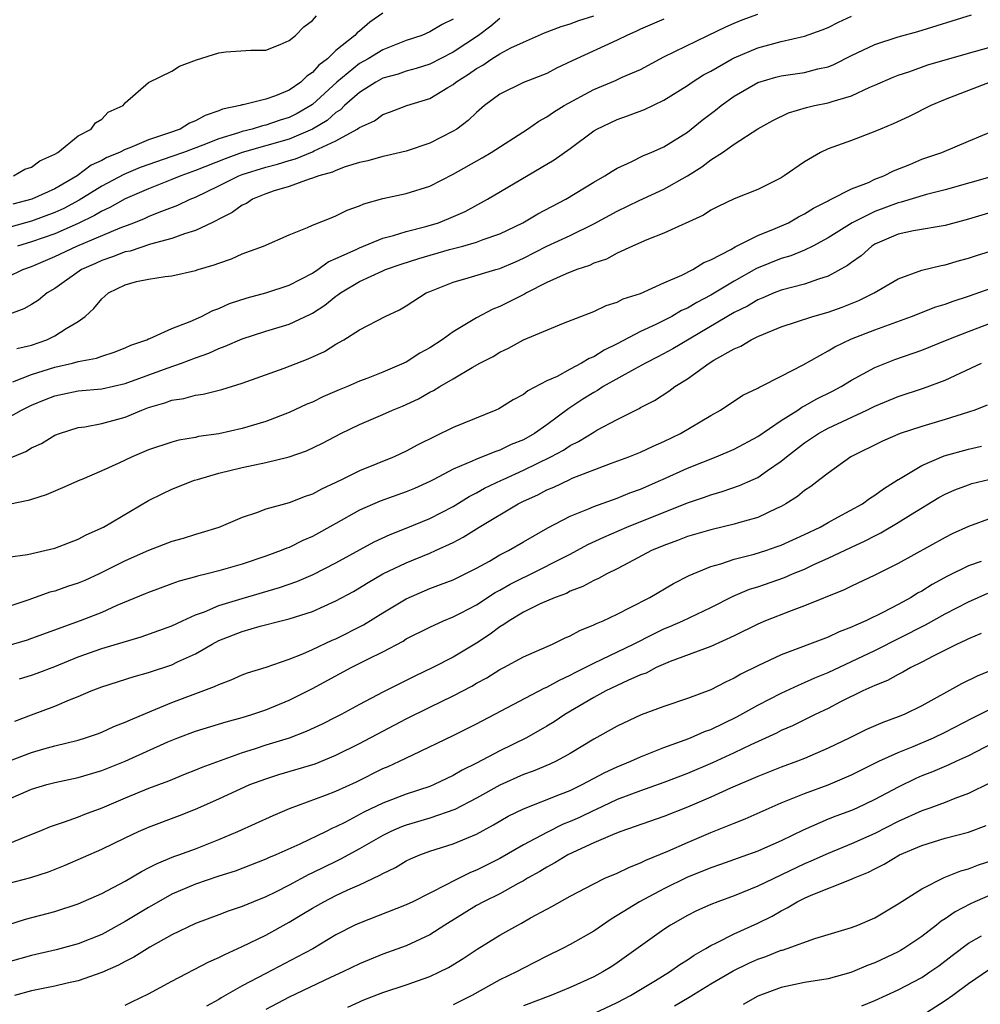
# Model space of a CAD drawing. Units: inches. Extents: x 2556000 to 2559000, y 1557000 to 1560000.
# Drawn here: x 2556618 to 2556700, y 1558142 to 1558226 of the extents above; entities that cross this region are included whole.
import ezdxf

# ---------------------------------------------------------------- set-up
doc = ezdxf.new("R2010")
doc.units = ezdxf.units.IN
doc.header["$MEASUREMENT"] = 0
doc.layers.add('LD25561557_2ft', color=9, linetype='Continuous')

msp = doc.modelspace()

# ---------------------------------------------------------------- linework, layer by layer
at = {"layer": 'LD25561557_2ft'}
for points, elevation in [([(2556649, 1558226.907), (2556647.886, 1558226.114), (2556647, 1558225.363), (2556646.794, 1558225.207), (2556646.614, 1558225), (2556645, 1558223.701), (2556644.264, 1558223), (2556643.543, 1558222.457), (2556643, 1558221.815), (2556642.497, 1558221.503), (2556642.011, 1558221), (2556641, 1558220.315), (2556639.836, 1558219.836), (2556639, 1558219.558), (2556637.07, 1558219.07), (2556637, 1558219.063), (2556636.812, 1558219), (2556635.313, 1558218.687), (2556635, 1558218.553), (2556633.833, 1558218.167), (2556633, 1558217.687), (2556632.502, 1558217.498), (2556631.696, 1558217), (2556630.605, 1558216.605), (2556629, 1558216.086), (2556627.393, 1558215.393), (2556627, 1558215.255), (2556626.53, 1558215), (2556625.444, 1558214.556), (2556625, 1558214.307), (2556624.096, 1558213.904), (2556622.903, 1558213), (2556621, 1558211.905), (2556619.022, 1558211), (2556617.407, 1558210.593)], 6684), ([(2556655, 1558226.37), (2556654.059, 1558225.941), (2556653, 1558225.292), (2556652.314, 1558225), (2556651, 1558224.56), (2556649, 1558223.777), (2556647.74, 1558223), (2556647, 1558222.587), (2556645.085, 1558221), (2556643, 1558219.099), (2556642.858, 1558219), (2556641.681, 1558218.319), (2556641, 1558217.989), (2556640.24, 1558217.76), (2556639, 1558217.325), (2556638.722, 1558217.278), (2556637.849, 1558217), (2556637, 1558216.789), (2556636.676, 1558216.676), (2556635, 1558216.168), (2556633.623, 1558215.623), (2556631.976, 1558215), (2556631, 1558214.644), (2556628.297, 1558213.704), (2556626.877, 1558213.123), (2556625, 1558212.118), (2556623.076, 1558210.924), (2556621.777, 1558210.223), (2556621, 1558209.864), (2556619, 1558209.143), (2556615, 1558208.01)], 6686), ([(2556673, 1558226.392), (2556671, 1558225.534), (2556670.64, 1558225.36), (2556669.821, 1558225), (2556669, 1558224.582), (2556665.163, 1558222.837), (2556663.812, 1558222.188), (2556663, 1558221.757), (2556661, 1558220.966), (2556659, 1558219.992), (2556657.675, 1558219), (2556657, 1558218.421), (2556656.28, 1558217.721), (2556655.303, 1558217), (2556655, 1558216.807), (2556653, 1558215.789), (2556651, 1558215.106), (2556649.295, 1558214.706), (2556649, 1558214.654), (2556647.725, 1558214.275), (2556647, 1558214.133), (2556645.772, 1558213.772), (2556645, 1558213.467), (2556644.692, 1558213.308), (2556643.529, 1558213), (2556643, 1558212.793), (2556642.722, 1558212.722), (2556641, 1558212.105), (2556639.724, 1558211.724), (2556639, 1558211.466), (2556637.87, 1558211), (2556637.349, 1558210.651), (2556637, 1558210.497), (2556636.13, 1558209.87), (2556635, 1558209.301), (2556634.813, 1558209.187), (2556634.394, 1558209), (2556633, 1558208.329), (2556632.058, 1558208.058), (2556631, 1558207.663), (2556629.173, 1558207.173), (2556627.418, 1558206.582), (2556627, 1558206.506), (2556625.929, 1558206.071), (2556625, 1558205.768), (2556624.478, 1558205.522), (2556623.279, 1558205), (2556621, 1558203.391), (2556620.351, 1558203), (2556619.618, 1558202.382), (2556619, 1558202.001), (2556618.365, 1558201.635), (2556616.891, 1558201.109)], 6692), ([(2556617, 1558192.326), (2556618.163, 1558193), (2556618.718, 1558193.282), (2556619, 1558193.412), (2556620.128, 1558193.872), (2556621, 1558194.218), (2556621.645, 1558194.355), (2556623, 1558194.629), (2556625, 1558194.807), (2556627, 1558195.263), (2556630.577, 1558196.577), (2556631.816, 1558197), (2556633, 1558197.461), (2556634.14, 1558197.86), (2556635, 1558198.267), (2556635.546, 1558198.454), (2556637, 1558199.09), (2556639, 1558199.729), (2556641, 1558200.335), (2556642.818, 1558201.182), (2556643, 1558201.282), (2556644.05, 1558201.95), (2556645, 1558202.723), (2556645.171, 1558202.829), (2556645.383, 1558203), (2556647, 1558203.971), (2556649, 1558204.899), (2556649.236, 1558205), (2556650.551, 1558205.449), (2556652.061, 1558205.939), (2556654.7, 1558206.701), (2556655.832, 1558207), (2556657, 1558207.334), (2556657.554, 1558207.554), (2556659, 1558208.057), (2556660.958, 1558209), (2556662.244, 1558209.756), (2556664.616, 1558211), (2556667, 1558212.457), (2556667.959, 1558213), (2556668.585, 1558213.415), (2556669, 1558213.66), (2556670.209, 1558214.209), (2556671.262, 1558214.738), (2556671.902, 1558215), (2556673, 1558215.493), (2556675, 1558216.745), (2556676.256, 1558217.744), (2556677.389, 1558218.611), (2556677.867, 1558219), (2556679, 1558219.798), (2556681, 1558220.973), (2556682.56, 1558221.44), (2556683, 1558221.554), (2556685, 1558221.838), (2556686.13, 1558222.13), (2556687, 1558222.308), (2556687.501, 1558222.499), (2556689, 1558223.267), (2556691, 1558224.23), (2556693, 1558224.868), (2556694.671, 1558225.33), (2556699.245, 1558226.755)], 6698), ([(2556617, 1558204.364), (2556618.277, 1558205), (2556619, 1558205.271), (2556621, 1558206.111), (2556622.89, 1558207), (2556626.564, 1558208.564), (2556627.73, 1558209), (2556628.639, 1558209.361), (2556629, 1558209.531), (2556629.904, 1558209.904), (2556631.503, 1558210.497), (2556632.542, 1558211), (2556633, 1558211.186), (2556635, 1558212.135), (2556636.718, 1558213), (2556637, 1558213.109), (2556639, 1558213.751), (2556639.994, 1558214.006), (2556641, 1558214.323), (2556641.543, 1558214.457), (2556643, 1558215.055), (2556643.124, 1558215.124), (2556645, 1558215.986), (2556646.811, 1558217), (2556646.93, 1558217.07), (2556647, 1558217.142), (2556648.285, 1558217.714), (2556649, 1558218.252), (2556649.569, 1558218.431), (2556651.043, 1558219), (2556653, 1558219.609), (2556654.551, 1558220.551), (2556655, 1558220.806), (2556655.232, 1558221), (2556656.322, 1558221.678), (2556657, 1558222.176), (2556657.536, 1558222.464), (2556658.314, 1558223), (2556659, 1558223.431), (2556659.922, 1558223.922), (2556661, 1558224.425), (2556662.789, 1558225.211), (2556664.23, 1558225.77), (2556665, 1558225.989), (2556665.739, 1558226.261), (2556667, 1558226.673)], 6690), ([(2556617.401, 1558195.401), (2556619, 1558196.034), (2556621, 1558196.674), (2556622.493, 1558197), (2556623, 1558197.138), (2556624.566, 1558197.434), (2556625, 1558197.609), (2556626.057, 1558197.942), (2556627, 1558198.306), (2556627.473, 1558198.528), (2556628.855, 1558199), (2556629, 1558199.078), (2556629.111, 1558199.111), (2556631, 1558199.972), (2556632.555, 1558200.555), (2556633.533, 1558201), (2556634.491, 1558201.509), (2556635, 1558201.682), (2556635.914, 1558202.086), (2556637.414, 1558202.585), (2556639, 1558203.011), (2556641, 1558203.662), (2556643, 1558204.702), (2556643.449, 1558205), (2556644.344, 1558205.656), (2556645, 1558205.932), (2556646.72, 1558206.719), (2556647, 1558206.863), (2556649, 1558207.665), (2556649.902, 1558207.902), (2556651, 1558208.256), (2556652.678, 1558208.678), (2556653.741, 1558209), (2556654.646, 1558209.354), (2556656.033, 1558209.966), (2556657.922, 1558211), (2556663.617, 1558214.383), (2556665, 1558215.35), (2556667, 1558216.838), (2556667.275, 1558217), (2556669, 1558217.828), (2556669.873, 1558218.126), (2556671.327, 1558218.673), (2556673, 1558219.454), (2556675, 1558220.719), (2556675.403, 1558221), (2556676.378, 1558221.622), (2556677, 1558221.956), (2556678.829, 1558223), (2556679, 1558223.088), (2556681, 1558223.947), (2556683, 1558224.485), (2556685, 1558224.943), (2556686.516, 1558225.484), (2556687, 1558225.683), (2556687.884, 1558226.116), (2556689, 1558226.634)], 6696), ([(2556617.461, 1558213), (2556618.433, 1558213.567), (2556619, 1558213.747), (2556619.713, 1558214.287), (2556621, 1558214.856), (2556621.245, 1558215), (2556623, 1558216.42), (2556624.103, 1558217), (2556624.462, 1558217.539), (2556625, 1558217.833), (2556625.56, 1558218.44), (2556626.837, 1558219), (2556627, 1558219.225), (2556629, 1558220.978), (2556631, 1558221.943), (2556631.632, 1558222.368), (2556633.079, 1558222.921), (2556635, 1558223.52), (2556635.582, 1558223.582), (2556637.732, 1558223.732), (2556639, 1558223.736), (2556640.221, 1558224.22), (2556641, 1558224.554), (2556641.54, 1558225), (2556642.268, 1558225.732), (2556643, 1558226.263), (2556643.323, 1558226.677)], 6682), ([(2556617.747, 1558198.253), (2556619, 1558198.553), (2556620.318, 1558199), (2556621, 1558199.329), (2556621.957, 1558199.958), (2556623, 1558200.572), (2556623.58, 1558201), (2556624.328, 1558201.672), (2556625, 1558202.501), (2556625.279, 1558202.721), (2556625.58, 1558203), (2556627, 1558203.696), (2556627.965, 1558203.965), (2556629, 1558204.187), (2556630.415, 1558204.415), (2556631, 1558204.465), (2556633, 1558204.918), (2556633.244, 1558205), (2556634.613, 1558205.387), (2556635, 1558205.552), (2556636.083, 1558205.918), (2556637, 1558206.341), (2556638.8, 1558207), (2556641, 1558207.956), (2556642.576, 1558208.576), (2556643, 1558208.785), (2556644.574, 1558209.426), (2556645, 1558209.583), (2556645.942, 1558210.058), (2556647, 1558210.434), (2556647.387, 1558210.613), (2556649, 1558211.063), (2556651, 1558211.507), (2556653, 1558212.125), (2556655, 1558213.138), (2556657.467, 1558214.533), (2556658.25, 1558215), (2556661.346, 1558217), (2556662.318, 1558217.682), (2556663, 1558218.031), (2556663.573, 1558218.427), (2556664.488, 1558219), (2556667, 1558220.377), (2556668.847, 1558221.152), (2556669.415, 1558221.416), (2556671, 1558222.097), (2556673, 1558223.174), (2556676.748, 1558225), (2556678.272, 1558225.728), (2556679, 1558226.047), (2556679.682, 1558226.318), (2556681, 1558226.798)], 6694), ([(2556659, 1558226.436), (2556658.217, 1558225.784), (2556657.169, 1558225), (2556655, 1558223.566), (2556653, 1558222.552), (2556651.833, 1558222.167), (2556651, 1558221.943), (2556650.306, 1558221.694), (2556649, 1558221.333), (2556648.398, 1558221), (2556647, 1558220.118), (2556645.736, 1558219), (2556645.373, 1558218.627), (2556645, 1558218.407), (2556644.257, 1558217.743), (2556643, 1558216.987), (2556641, 1558216.132), (2556637, 1558214.986), (2556635.544, 1558214.456), (2556633, 1558213.456), (2556631.75, 1558213), (2556631, 1558212.676), (2556629, 1558211.881), (2556627, 1558211.036), (2556625.702, 1558210.298), (2556625, 1558209.982), (2556624.397, 1558209.603), (2556623, 1558208.919), (2556621, 1558208.044), (2556619, 1558207.361), (2556617.817, 1558207)], 6688), ([(2556617, 1558188.819), (2556618.534, 1558189.466), (2556619, 1558189.764), (2556619.854, 1558190.146), (2556621, 1558190.839), (2556621.398, 1558191), (2556623, 1558191.507), (2556623.573, 1558191.573), (2556625, 1558191.836), (2556627, 1558192.376), (2556628.417, 1558193), (2556629, 1558193.221), (2556630.387, 1558193.613), (2556631, 1558193.846), (2556632.017, 1558193.983), (2556633, 1558194.256), (2556633.657, 1558194.343), (2556635.245, 1558194.755), (2556637, 1558195.305), (2556640.577, 1558196.577), (2556642.636, 1558197.364), (2556644.007, 1558197.993), (2556645, 1558198.618), (2556645.682, 1558199), (2556647, 1558199.854), (2556649.204, 1558201), (2556650.435, 1558201.564), (2556651, 1558201.9), (2556652.689, 1558203), (2556653, 1558203.137), (2556655, 1558203.932), (2556656.281, 1558204.281), (2556658.634, 1558205), (2556659, 1558205.099), (2556660.329, 1558205.67), (2556661, 1558205.981), (2556663, 1558206.991), (2556665, 1558207.911), (2556667, 1558208.906), (2556669, 1558209.995), (2556670.891, 1558210.891), (2556673, 1558211.857), (2556675, 1558213.015), (2556676.22, 1558213.78), (2556677, 1558214.369), (2556677.997, 1558215), (2556679, 1558215.711), (2556681, 1558217.005), (2556682.28, 1558217.72), (2556683.616, 1558218.383), (2556685.161, 1558218.839), (2556685.847, 1558219), (2556687, 1558219.232), (2556687.363, 1558219.363), (2556689, 1558219.832), (2556690.561, 1558220.562), (2556691, 1558220.736), (2556692.561, 1558221.439), (2556693, 1558221.606), (2556693.898, 1558221.897), (2556695.527, 1558222.473), (2556699, 1558223.49), (2556702.459, 1558224.459)], 6700), ([(2556700.853, 1558221), (2556699, 1558220.292), (2556697, 1558219.509), (2556695.778, 1558219), (2556693.923, 1558218.077), (2556692.56, 1558217.44), (2556691.483, 1558217), (2556691, 1558216.781), (2556689, 1558216.021), (2556687, 1558215.305), (2556686.373, 1558215), (2556685, 1558214.204), (2556683.269, 1558213), (2556683, 1558212.836), (2556681, 1558211.842), (2556679, 1558211.045), (2556677.614, 1558210.386), (2556677, 1558210.069), (2556676.364, 1558209.636), (2556673, 1558208.093), (2556671.53, 1558207.53), (2556670.317, 1558207), (2556669, 1558206.391), (2556668.105, 1558205.895), (2556667, 1558205.53), (2556666.644, 1558205.356), (2556665.545, 1558205), (2556664.642, 1558204.642), (2556663, 1558203.885), (2556661.274, 1558203), (2556661.104, 1558202.896), (2556659, 1558201.844), (2556658.384, 1558201.616), (2556657, 1558200.887), (2556655, 1558199.686), (2556654.059, 1558199), (2556653, 1558198.314), (2556652.157, 1558197.843), (2556651, 1558197.088), (2556649, 1558196.223), (2556647.713, 1558195.712), (2556647, 1558195.45), (2556645.975, 1558195), (2556645.279, 1558194.721), (2556643.88, 1558194.12), (2556643, 1558193.683), (2556642.513, 1558193.487), (2556641, 1558192.774), (2556639, 1558192.01), (2556637, 1558191.419), (2556635, 1558190.979), (2556633.276, 1558190.724), (2556633, 1558190.656), (2556631.577, 1558190.422), (2556631, 1558190.266), (2556629, 1558189.596), (2556627.604, 1558189), (2556626.457, 1558188.457), (2556625, 1558187.803), (2556623.299, 1558187.072), (2556623.131, 1558187), (2556621.656, 1558186.344), (2556620.249, 1558185.751), (2556619, 1558185.363), (2556618.734, 1558185.266), (2556615, 1558184.498)], 6702), ([(2556617, 1558180.43), (2556618.671, 1558180.671), (2556621, 1558181.2), (2556623, 1558181.98), (2556623.66, 1558182.34), (2556625.143, 1558183), (2556629, 1558185.274), (2556630.15, 1558185.85), (2556631, 1558186.247), (2556632.928, 1558187), (2556633.179, 1558187.072), (2556635, 1558187.593), (2556637, 1558188.088), (2556639, 1558188.506), (2556640.997, 1558189.003), (2556642.48, 1558189.52), (2556643.834, 1558190.166), (2556645.407, 1558191), (2556647, 1558191.754), (2556649, 1558192.617), (2556649.826, 1558193), (2556650.663, 1558193.337), (2556652.033, 1558193.967), (2556653, 1558194.519), (2556653.326, 1558194.673), (2556653.856, 1558195), (2556655, 1558195.658), (2556656.63, 1558196.63), (2556657.29, 1558197), (2556658.415, 1558197.585), (2556659, 1558197.942), (2556659.727, 1558198.273), (2556661, 1558198.986), (2556664.413, 1558200.414), (2556665.896, 1558201), (2556667, 1558201.414), (2556668.069, 1558201.931), (2556669, 1558202.22), (2556669.509, 1558202.491), (2556671, 1558202.959), (2556673, 1558203.862), (2556674.528, 1558204.528), (2556675.458, 1558205), (2556676.411, 1558205.589), (2556677, 1558205.822), (2556678.715, 1558206.715), (2556679.071, 1558206.928), (2556681, 1558207.913), (2556682.501, 1558208.501), (2556683.626, 1558209), (2556684.491, 1558209.509), (2556685, 1558209.757), (2556685.756, 1558210.244), (2556687, 1558210.859), (2556687.086, 1558210.914), (2556687.284, 1558211), (2556689, 1558211.882), (2556690.447, 1558212.447), (2556691, 1558212.704), (2556691.773, 1558213), (2556692.577, 1558213.423), (2556693.982, 1558213.982), (2556695, 1558214.414), (2556696.71, 1558215), (2556699, 1558215.955), (2556701.433, 1558217)], 6704), ([(2556701.211, 1558213), (2556697, 1558211.82), (2556695.399, 1558211.399), (2556693.256, 1558210.744), (2556693, 1558210.698), (2556691, 1558209.967), (2556689.055, 1558209), (2556687, 1558207.694), (2556685.697, 1558207), (2556685, 1558206.659), (2556683.825, 1558206.175), (2556683, 1558205.944), (2556680.908, 1558205.092), (2556679, 1558204.012), (2556677, 1558202.817), (2556675.803, 1558202.197), (2556675, 1558201.711), (2556674.506, 1558201.494), (2556673.658, 1558201), (2556673, 1558200.653), (2556672.304, 1558200.304), (2556671, 1558199.697), (2556669, 1558198.641), (2556667.888, 1558198.112), (2556667, 1558197.55), (2556666.599, 1558197.401), (2556665.961, 1558197), (2556665, 1558196.5), (2556663.876, 1558195.876), (2556663, 1558195.479), (2556661.367, 1558194.632), (2556661, 1558194.329), (2556660.118, 1558193.882), (2556658.888, 1558193.112), (2556658.649, 1558193), (2556655, 1558191.505), (2556651.974, 1558190.026), (2556651, 1558189.486), (2556649.961, 1558189), (2556647, 1558187.816), (2556645.517, 1558187.072), (2556645, 1558186.812), (2556643.755, 1558186.245), (2556643, 1558185.815), (2556642.382, 1558185.618), (2556641, 1558185.074), (2556639, 1558184.526), (2556638.218, 1558184.217), (2556637, 1558183.813), (2556635, 1558182.976), (2556633.494, 1558182.506), (2556633, 1558182.367), (2556631.965, 1558182.035), (2556631, 1558181.758), (2556628.988, 1558180.988), (2556627, 1558180.105), (2556624.776, 1558179), (2556623.549, 1558178.451), (2556623, 1558178.224), (2556622.078, 1558177.922), (2556621, 1558177.534), (2556620.572, 1558177.428), (2556618.788, 1558176.788), (2556617, 1558176.179)], 6706), ([(2556701.834, 1558210.166), (2556699, 1558209.298), (2556697, 1558208.774), (2556694.305, 1558208.305), (2556693, 1558208.022), (2556691, 1558207.162), (2556690.743, 1558207), (2556689.817, 1558206.183), (2556689, 1558205.609), (2556688.659, 1558205.341), (2556687, 1558204.428), (2556686.184, 1558204.184), (2556685, 1558203.758), (2556683, 1558203.235), (2556682.405, 1558203), (2556681.424, 1558202.576), (2556681, 1558202.418), (2556680.117, 1558201.882), (2556679, 1558201.323), (2556673.768, 1558198.231), (2556672.468, 1558197.531), (2556671.423, 1558197), (2556670.494, 1558196.494), (2556667.815, 1558195), (2556667.323, 1558194.677), (2556667, 1558194.509), (2556666.072, 1558193.928), (2556664.864, 1558193.136), (2556663, 1558191.742), (2556661.947, 1558191), (2556661, 1558190.467), (2556659.955, 1558190.045), (2556659, 1558189.564), (2556658.565, 1558189.436), (2556657.518, 1558189), (2556657, 1558188.81), (2556656.628, 1558188.628), (2556655, 1558187.955), (2556653.353, 1558187.072), (2556653, 1558186.883), (2556651.69, 1558186.31), (2556651, 1558186.019), (2556648.776, 1558185.224), (2556647, 1558184.45), (2556645, 1558183.294), (2556643, 1558182.186), (2556642.158, 1558181.842), (2556641, 1558181.271), (2556640.797, 1558181.203), (2556640.331, 1558181), (2556639, 1558180.514), (2556637, 1558179.838), (2556635, 1558179.261), (2556633.999, 1558179), (2556633.186, 1558178.814), (2556633, 1558178.745), (2556631.616, 1558178.384), (2556631, 1558178.142), (2556629, 1558177.423), (2556628.713, 1558177.287), (2556626.296, 1558176.297), (2556625, 1558175.719), (2556623.159, 1558175), (2556619, 1558173.474), (2556618.645, 1558173.355), (2556617, 1558172.871)], 6708), ([(2556617.969, 1558170.031), (2556619, 1558170.341), (2556619.484, 1558170.516), (2556621, 1558171.09), (2556623, 1558171.918), (2556625, 1558172.627), (2556628.376, 1558173.624), (2556631, 1558174.574), (2556631.894, 1558175), (2556633, 1558175.498), (2556633.776, 1558175.776), (2556635, 1558176.305), (2556637, 1558176.909), (2556640.168, 1558177.832), (2556641.654, 1558178.346), (2556643.055, 1558178.944), (2556645, 1558179.939), (2556648.252, 1558181.748), (2556649.623, 1558182.377), (2556651, 1558182.899), (2556653, 1558183.733), (2556655, 1558184.771), (2556656.375, 1558185.625), (2556657, 1558185.931), (2556657.682, 1558186.318), (2556659.122, 1558187), (2556659.281, 1558187.072), (2556661, 1558187.853), (2556663.346, 1558189), (2556664.416, 1558189.584), (2556665, 1558189.969), (2556665.697, 1558190.303), (2556667, 1558191.118), (2556667.272, 1558191.272), (2556669, 1558192.188), (2556670.875, 1558193.125), (2556671, 1558193.206), (2556672.18, 1558193.82), (2556673.402, 1558194.599), (2556673.932, 1558195), (2556675, 1558195.665), (2556676.844, 1558197), (2556677.245, 1558197.245), (2556679, 1558198.227), (2556679.553, 1558198.447), (2556680.444, 1558199), (2556681, 1558199.276), (2556681.492, 1558199.492), (2556683, 1558200.097), (2556685.708, 1558201), (2556687, 1558201.369), (2556688.202, 1558201.797), (2556689.635, 1558202.365), (2556690.943, 1558203), (2556693, 1558204.213), (2556695, 1558204.933), (2556696.658, 1558205.342), (2556697, 1558205.394), (2556698.235, 1558205.765), (2556699, 1558205.963), (2556699.772, 1558206.228), (2556703, 1558207.218)], 6710), ([(2556617.586, 1558166.414), (2556619, 1558166.968), (2556621, 1558167.712), (2556622.246, 1558168.246), (2556623, 1558168.529), (2556624.1, 1558169), (2556625, 1558169.354), (2556627.759, 1558170.241), (2556629, 1558170.574), (2556631, 1558171.241), (2556631.477, 1558171.477), (2556633, 1558172.185), (2556634.418, 1558173), (2556635, 1558173.302), (2556637, 1558174.089), (2556638.528, 1558174.528), (2556640.322, 1558175), (2556641, 1558175.162), (2556643, 1558175.797), (2556645, 1558176.693), (2556646.496, 1558177.505), (2556647.738, 1558178.262), (2556649, 1558179), (2556651, 1558179.961), (2556653, 1558180.787), (2556653.482, 1558181), (2556655, 1558181.698), (2556655.866, 1558182.134), (2556657.215, 1558183), (2556660.553, 1558185), (2556661, 1558185.222), (2556662.233, 1558185.767), (2556663, 1558186.182), (2556663.582, 1558186.418), (2556664.964, 1558187.072), (2556665.168, 1558187.168), (2556668.429, 1558188.43), (2556669.984, 1558189), (2556671, 1558189.404), (2556672.081, 1558189.919), (2556673, 1558190.321), (2556674.397, 1558191), (2556677, 1558192.539), (2556677.827, 1558193), (2556679.73, 1558194.27), (2556681, 1558194.855), (2556681.084, 1558194.916), (2556681.279, 1558195), (2556683, 1558195.885), (2556684.872, 1558196.873), (2556687, 1558198.043), (2556687.594, 1558198.406), (2556689, 1558199.073), (2556691, 1558199.86), (2556694.141, 1558201), (2556696.193, 1558201.806), (2556697, 1558202.05), (2556697.693, 1558202.307), (2556699, 1558202.713), (2556701, 1558203.424)], 6712), ([(2556617, 1558162.965), (2556619, 1558163.75), (2556620.064, 1558164.064), (2556621, 1558164.32), (2556623, 1558164.813), (2556623.613, 1558165), (2556624.646, 1558165.354), (2556625, 1558165.485), (2556626.039, 1558165.961), (2556627, 1558166.326), (2556627.45, 1558166.55), (2556629.293, 1558167.293), (2556631, 1558168.008), (2556634.629, 1558169.371), (2556635, 1558169.568), (2556636.048, 1558169.952), (2556637, 1558170.372), (2556637.457, 1558170.543), (2556639.047, 1558171.047), (2556641, 1558171.724), (2556642.181, 1558172.181), (2556643, 1558172.544), (2556644.669, 1558173.331), (2556645, 1558173.464), (2556647.349, 1558174.651), (2556649, 1558175.674), (2556651, 1558176.884), (2556653, 1558177.748), (2556653.917, 1558178.083), (2556655, 1558178.508), (2556656.029, 1558179), (2556657, 1558179.491), (2556658.099, 1558180.099), (2556659, 1558180.62), (2556659.735, 1558181), (2556661, 1558181.744), (2556663.076, 1558182.923), (2556665, 1558183.934), (2556666.559, 1558184.559), (2556667, 1558184.76), (2556669, 1558185.479), (2556670.077, 1558185.923), (2556671, 1558186.253), (2556672.729, 1558187), (2556672.885, 1558187.072), (2556675, 1558188.045), (2556677.446, 1558189), (2556679, 1558189.651), (2556681, 1558190.734), (2556683, 1558192.099), (2556684.432, 1558193), (2556684.766, 1558193.234), (2556685, 1558193.345), (2556686.045, 1558193.955), (2556687.382, 1558194.618), (2556688.117, 1558195), (2556689, 1558195.539), (2556691, 1558196.639), (2556692.691, 1558197.309), (2556695, 1558198.111), (2556697.164, 1558199), (2556699, 1558199.719), (2556701, 1558200.474)], 6714), ([(2556617, 1558159.726), (2556619, 1558160.609), (2556620.325, 1558161), (2556621, 1558161.174), (2556623, 1558161.609), (2556625, 1558162.213), (2556627, 1558163.016), (2556630.658, 1558164.658), (2556631.502, 1558165), (2556633, 1558165.561), (2556635.631, 1558166.369), (2556637, 1558166.748), (2556637.808, 1558167), (2556639, 1558167.404), (2556641, 1558168.211), (2556643, 1558169.201), (2556646.299, 1558171), (2556647.726, 1558171.726), (2556649, 1558172.345), (2556650.732, 1558173.268), (2556651, 1558173.442), (2556653, 1558174.465), (2556654.179, 1558175), (2556655, 1558175.331), (2556655.678, 1558175.678), (2556657, 1558176.372), (2556658.594, 1558177.406), (2556659, 1558177.619), (2556659.882, 1558178.118), (2556661, 1558178.695), (2556661.216, 1558178.784), (2556665, 1558180.701), (2556666.5, 1558181.5), (2556667.858, 1558182.142), (2556669.838, 1558183), (2556675, 1558185.069), (2556676.447, 1558185.553), (2556677, 1558185.764), (2556677.969, 1558186.031), (2556679.459, 1558186.542), (2556680.617, 1558187.072), (2556681, 1558187.247), (2556681.844, 1558187.844), (2556683, 1558188.625), (2556683.45, 1558189), (2556685, 1558190.184), (2556686.201, 1558191), (2556687, 1558191.45), (2556690.324, 1558193), (2556691, 1558193.332), (2556693, 1558194.16), (2556695.143, 1558194.857), (2556697, 1558195.541), (2556700.116, 1558197)], 6716), ([(2556700.592, 1558193.408), (2556699.535, 1558193), (2556699, 1558192.815), (2556697, 1558192.182), (2556695, 1558191.588), (2556693.174, 1558191), (2556691.648, 1558190.352), (2556688.956, 1558189), (2556687, 1558187.613), (2556686.302, 1558187.072), (2556685.528, 1558186.472), (2556685, 1558186.119), (2556684.39, 1558185.61), (2556683.409, 1558185), (2556683, 1558184.768), (2556682.59, 1558184.59), (2556681, 1558183.833), (2556679.364, 1558183.364), (2556679, 1558183.243), (2556677, 1558182.78), (2556675, 1558182.183), (2556674.152, 1558181.848), (2556673, 1558181.44), (2556671.945, 1558181), (2556669.958, 1558179.958), (2556669, 1558179.435), (2556668.111, 1558179), (2556667.397, 1558178.603), (2556667, 1558178.431), (2556666.073, 1558177.927), (2556665, 1558177.515), (2556664.663, 1558177.337), (2556663.717, 1558177), (2556662.439, 1558176.439), (2556661, 1558175.733), (2556659.775, 1558175), (2556659.327, 1558174.673), (2556659, 1558174.493), (2556658.15, 1558173.85), (2556657, 1558173.098), (2556655, 1558171.901), (2556653.26, 1558171), (2556651.72, 1558170.28), (2556649, 1558168.9), (2556647, 1558167.857), (2556645.444, 1558167), (2556645, 1558166.771), (2556643.82, 1558166.18), (2556642.459, 1558165.541), (2556641, 1558164.982), (2556639, 1558164.364), (2556638.029, 1558164.029), (2556637, 1558163.705), (2556633.537, 1558162.463), (2556633, 1558162.225), (2556632.113, 1558161.887), (2556630.694, 1558161.306), (2556629, 1558160.675), (2556627, 1558159.851), (2556625, 1558158.997), (2556623.539, 1558158.461), (2556623, 1558158.234), (2556621.79, 1558157.79), (2556620.597, 1558157.403), (2556619.66, 1558157), (2556618.572, 1558156.572), (2556617, 1558155.926)], 6718), ([(2556617, 1558152.545), (2556618.943, 1558153.057), (2556620.451, 1558153.549), (2556621.885, 1558154.115), (2556625, 1558155.489), (2556627, 1558156.464), (2556628.129, 1558157), (2556628.732, 1558157.268), (2556629, 1558157.382), (2556631.647, 1558158.353), (2556633, 1558158.895), (2556635, 1558159.785), (2556637.656, 1558161), (2556639, 1558161.511), (2556640.128, 1558161.872), (2556643.209, 1558162.791), (2556645, 1558163.517), (2556647, 1558164.522), (2556651, 1558166.634), (2556653, 1558167.627), (2556655, 1558168.583), (2556656.584, 1558169.416), (2556657, 1558169.662), (2556657.87, 1558170.13), (2556659, 1558170.836), (2556659.326, 1558171), (2556661, 1558171.911), (2556663.483, 1558173), (2556664.5, 1558173.5), (2556665, 1558173.702), (2556665.829, 1558174.171), (2556667, 1558174.645), (2556667.23, 1558174.77), (2556667.808, 1558175), (2556669, 1558175.563), (2556670.122, 1558176.122), (2556671.801, 1558177), (2556673.812, 1558178.188), (2556675.144, 1558178.856), (2556677, 1558179.624), (2556677.861, 1558179.861), (2556679, 1558180.259), (2556680.685, 1558180.685), (2556681.687, 1558181), (2556682.668, 1558181.332), (2556683, 1558181.456), (2556685, 1558182.366), (2556686.317, 1558183), (2556687, 1558183.39), (2556687.834, 1558183.834), (2556689.945, 1558185), (2556690.555, 1558185.445), (2556691, 1558185.714), (2556691.731, 1558186.269), (2556693, 1558187.064), (2556693.012, 1558187.072), (2556695, 1558188.263), (2556696.922, 1558189.078), (2556699, 1558189.659), (2556700.1, 1558189.9)], 6720), ([(2556617, 1558149.026), (2556618.502, 1558149.498), (2556621, 1558150.158), (2556623, 1558150.812), (2556625, 1558151.706), (2556627, 1558152.771), (2556628.406, 1558153.593), (2556629, 1558153.883), (2556629.722, 1558154.278), (2556631.147, 1558154.853), (2556631.578, 1558155), (2556633, 1558155.529), (2556635, 1558156.311), (2556636.625, 1558157), (2556639.628, 1558158.372), (2556641.026, 1558158.974), (2556644.105, 1558160.105), (2556645, 1558160.455), (2556646.746, 1558161.254), (2556649, 1558162.368), (2556649.447, 1558162.553), (2556650.423, 1558163), (2556651.558, 1558163.558), (2556655, 1558165.195), (2556657, 1558166.192), (2556662.772, 1558169.228), (2556663, 1558169.318), (2556664.068, 1558169.932), (2556665, 1558170.344), (2556665.422, 1558170.578), (2556667, 1558171.387), (2556667.714, 1558171.714), (2556670.392, 1558173), (2556672.118, 1558173.882), (2556673, 1558174.299), (2556673.501, 1558174.499), (2556674.605, 1558175), (2556677, 1558176.141), (2556678.906, 1558177.094), (2556680.308, 1558177.692), (2556681, 1558177.911), (2556683.295, 1558178.705), (2556683.963, 1558179), (2556685, 1558179.42), (2556685.8, 1558179.8), (2556687, 1558180.338), (2556689, 1558181.294), (2556690.176, 1558181.824), (2556691, 1558182.259), (2556691.503, 1558182.497), (2556693, 1558183.38), (2556694.043, 1558184.043), (2556696.473, 1558185.527), (2556697, 1558185.821), (2556697.821, 1558186.178), (2556699, 1558186.623), (2556699.287, 1558186.712), (2556700.734, 1558187.072)], 6722), ([(2556701, 1558183.777), (2556699, 1558183.043), (2556697.589, 1558182.411), (2556697, 1558182.114), (2556693, 1558179.896), (2556691, 1558178.883), (2556689, 1558177.942), (2556688.373, 1558177.627), (2556685, 1558176.261), (2556683.861, 1558175.861), (2556681.657, 1558175), (2556681, 1558174.719), (2556679, 1558173.714), (2556677, 1558172.799), (2556673.518, 1558171.518), (2556672.336, 1558171), (2556671.464, 1558170.536), (2556671, 1558170.374), (2556669.899, 1558169.899), (2556668.024, 1558169), (2556667, 1558168.447), (2556664.541, 1558167), (2556663.627, 1558166.373), (2556663, 1558165.998), (2556661.264, 1558165), (2556659, 1558163.894), (2556657, 1558162.843), (2556655.763, 1558162.236), (2556655, 1558161.781), (2556654.463, 1558161.537), (2556653.371, 1558161), (2556653, 1558160.848), (2556651, 1558160.194), (2556649, 1558159.429), (2556647.363, 1558158.637), (2556645.8, 1558157.8), (2556645, 1558157.403), (2556644.711, 1558157.289), (2556644.158, 1558157), (2556641.921, 1558155.921), (2556639.851, 1558155), (2556639.247, 1558154.753), (2556639, 1558154.633), (2556636.38, 1558153.62), (2556635, 1558153.182), (2556633, 1558152.488), (2556631, 1558151.633), (2556629.838, 1558151), (2556629, 1558150.515), (2556627, 1558149.305), (2556625, 1558148.209), (2556623, 1558147.392), (2556621.12, 1558146.881), (2556619, 1558146.415), (2556617, 1558145.849)], 6724), ([(2556700.074, 1558180.074), (2556699, 1558179.69), (2556697.199, 1558178.801), (2556695.903, 1558178.097), (2556695, 1558177.533), (2556694.652, 1558177.349), (2556694.102, 1558177), (2556693, 1558176.399), (2556691.73, 1558175.73), (2556690.242, 1558175), (2556689.37, 1558174.63), (2556689, 1558174.438), (2556687.952, 1558174.048), (2556687, 1558173.603), (2556683, 1558172.091), (2556681, 1558171.15), (2556679.569, 1558170.431), (2556679, 1558170.09), (2556678.246, 1558169.754), (2556677, 1558169.106), (2556675, 1558168.373), (2556673, 1558167.684), (2556671.05, 1558166.95), (2556669, 1558166.007), (2556667, 1558164.872), (2556665, 1558163.653), (2556663.789, 1558163), (2556663.249, 1558162.751), (2556661.844, 1558162.157), (2556661, 1558161.858), (2556659, 1558160.966), (2556657, 1558159.841), (2556655.134, 1558158.867), (2556653, 1558158.132), (2556651, 1558157.544), (2556650.603, 1558157.397), (2556649.688, 1558157), (2556649, 1558156.664), (2556647, 1558155.522), (2556645.378, 1558154.622), (2556645, 1558154.45), (2556643, 1558153.464), (2556642.679, 1558153.321), (2556641, 1558152.427), (2556639.826, 1558151.826), (2556639, 1558151.423), (2556637.952, 1558151), (2556637, 1558150.59), (2556635.806, 1558150.194), (2556635, 1558149.869), (2556633, 1558149.13), (2556631, 1558148.161), (2556629.118, 1558147.118), (2556627.74, 1558146.26), (2556627, 1558145.901), (2556626.424, 1558145.576), (2556625, 1558144.968), (2556623, 1558144.246), (2556622.04, 1558144.04), (2556621, 1558143.782), (2556619, 1558143.389), (2556617.559, 1558143)], 6726), ([(2556627, 1558142.153), (2556627.562, 1558142.438), (2556629, 1558143.123), (2556631, 1558144.203), (2556634.142, 1558145.858), (2556635, 1558146.224), (2556635.503, 1558146.497), (2556637, 1558147.175), (2556639, 1558148.158), (2556641, 1558149.263), (2556642.098, 1558149.902), (2556643, 1558150.459), (2556643.95, 1558151), (2556645, 1558151.533), (2556646.012, 1558152.011), (2556647, 1558152.448), (2556648.744, 1558153.256), (2556649, 1558153.42), (2556650.072, 1558153.928), (2556651, 1558154.483), (2556651.348, 1558154.652), (2556652.148, 1558155), (2556653, 1558155.306), (2556655, 1558155.938), (2556657, 1558156.78), (2556658.445, 1558157.555), (2556659.701, 1558158.299), (2556661, 1558158.947), (2556664.174, 1558160.174), (2556665, 1558160.514), (2556666.021, 1558161), (2556667.96, 1558162.04), (2556669, 1558162.533), (2556670.161, 1558163), (2556671, 1558163.383), (2556673, 1558164.16), (2556674.816, 1558164.816), (2556675.275, 1558165), (2556676.467, 1558165.533), (2556677, 1558165.718), (2556679.215, 1558166.785), (2556681, 1558167.796), (2556683, 1558168.82), (2556684.489, 1558169.511), (2556685, 1558169.714), (2556685.877, 1558170.123), (2556687, 1558170.593), (2556689, 1558171.514), (2556691, 1558172.465), (2556695.336, 1558174.664), (2556697, 1558175.594), (2556699, 1558176.624), (2556700.64, 1558177.36)], 6728), ([(2556700.081, 1558173.919), (2556699, 1558173.463), (2556698.7, 1558173.3), (2556698.022, 1558173), (2556695.985, 1558171.985), (2556695, 1558171.462), (2556694.067, 1558171), (2556693.396, 1558170.605), (2556693, 1558170.42), (2556692.093, 1558169.907), (2556691, 1558169.463), (2556689.986, 1558169), (2556688.062, 1558168.062), (2556687, 1558167.516), (2556685.907, 1558167), (2556683.964, 1558166.036), (2556683, 1558165.615), (2556682.6, 1558165.4), (2556680.401, 1558164.401), (2556679, 1558163.732), (2556677.13, 1558162.87), (2556675, 1558161.949), (2556673, 1558161.174), (2556671, 1558160.486), (2556669, 1558159.723), (2556667.151, 1558158.849), (2556667, 1558158.792), (2556665.791, 1558158.209), (2556665, 1558157.855), (2556664.386, 1558157.613), (2556663, 1558156.926), (2556661, 1558155.865), (2556659, 1558154.697), (2556657, 1558153.7), (2556656.493, 1558153.507), (2556655, 1558152.763), (2556654.461, 1558152.461), (2556651.548, 1558151), (2556651, 1558150.74), (2556647, 1558149.179), (2556646.62, 1558149), (2556645, 1558148.166), (2556643.015, 1558146.985), (2556641.715, 1558146.285), (2556639, 1558144.882), (2556637, 1558143.816), (2556635.212, 1558142.788), (2556635, 1558142.643), (2556633.934, 1558142.066)], 6730), ([(2556701.536, 1558171), (2556699.729, 1558170.271), (2556698.382, 1558169.618), (2556695, 1558167.729), (2556693.494, 1558167), (2556693, 1558166.799), (2556691.678, 1558166.322), (2556690.293, 1558165.707), (2556688.857, 1558165), (2556687, 1558164.112), (2556685, 1558163.241), (2556684.388, 1558163), (2556683, 1558162.498), (2556681, 1558161.697), (2556678.689, 1558160.689), (2556677, 1558159.922), (2556675, 1558159.072), (2556673, 1558158.294), (2556669.313, 1558157), (2556668.804, 1558156.804), (2556667, 1558156.019), (2556665.216, 1558155.216), (2556664.785, 1558155), (2556663.686, 1558154.314), (2556663, 1558153.965), (2556662.407, 1558153.593), (2556661.353, 1558153), (2556661, 1558152.784), (2556660.551, 1558152.551), (2556659, 1558151.685), (2556657.601, 1558151), (2556657, 1558150.669), (2556654.296, 1558149), (2556653, 1558148.167), (2556651, 1558147.242), (2556649, 1558146.509), (2556647, 1558145.694), (2556645.578, 1558145), (2556644.523, 1558144.523), (2556641, 1558142.848), (2556639, 1558141.789)], 6732), ([(2556645.997, 1558141.997), (2556647.383, 1558142.617), (2556649, 1558143.248), (2556651, 1558143.901), (2556653, 1558144.609), (2556653.835, 1558145), (2556654.605, 1558145.395), (2556655.842, 1558146.158), (2556657.044, 1558146.956), (2556659, 1558148.139), (2556660.51, 1558149), (2556660.838, 1558149.162), (2556661.611, 1558149.611), (2556663, 1558150.374), (2556663.414, 1558150.586), (2556665, 1558151.478), (2556667, 1558152.54), (2556667.962, 1558153), (2556669, 1558153.447), (2556670.046, 1558153.954), (2556671, 1558154.31), (2556671.452, 1558154.548), (2556673.319, 1558155.319), (2556675, 1558156.066), (2556677, 1558156.906), (2556679, 1558157.713), (2556679.932, 1558158.068), (2556683, 1558159.44), (2556683.723, 1558159.723), (2556685, 1558160.258), (2556687, 1558160.997), (2556688.421, 1558161.58), (2556689, 1558161.843), (2556691.352, 1558163), (2556693, 1558163.76), (2556694.264, 1558164.264), (2556696.003, 1558165), (2556697, 1558165.473), (2556699.312, 1558166.688), (2556701, 1558167.526)], 6734), ([(2556701, 1558164.521), (2556699, 1558163.469), (2556697.964, 1558163), (2556697.314, 1558162.686), (2556695.907, 1558162.093), (2556695, 1558161.745), (2556694.485, 1558161.515), (2556693, 1558160.797), (2556691, 1558159.724), (2556689.451, 1558159), (2556689, 1558158.804), (2556687.68, 1558158.32), (2556687, 1558158.042), (2556684.887, 1558157.113), (2556683, 1558156.197), (2556681.565, 1558155.565), (2556681, 1558155.322), (2556680.133, 1558155), (2556677.833, 1558154.167), (2556677, 1558153.883), (2556674.941, 1558153.059), (2556673, 1558152.102), (2556670.909, 1558151), (2556669, 1558149.815), (2556668.479, 1558149.521), (2556667, 1558148.491), (2556665, 1558147.342), (2556664.337, 1558147), (2556663, 1558146.361), (2556661, 1558145.335), (2556660.403, 1558145), (2556659, 1558144.319), (2556656.587, 1558143), (2556655, 1558142.208)], 6736), ([(2556700.835, 1558161.165), (2556699, 1558160.236), (2556697.813, 1558159.813), (2556697, 1558159.487), (2556695.702, 1558159), (2556695.188, 1558158.812), (2556695, 1558158.758), (2556693, 1558157.843), (2556691, 1558156.827), (2556689, 1558155.942), (2556687, 1558155.132), (2556685.546, 1558154.455), (2556685, 1558154.234), (2556681, 1558152.319), (2556679, 1558151.509), (2556677.594, 1558151), (2556677, 1558150.761), (2556675.786, 1558150.214), (2556675, 1558149.812), (2556673.557, 1558149), (2556673, 1558148.636), (2556669, 1558145.78), (2556668.534, 1558145.466), (2556667.79, 1558145), (2556667, 1558144.572), (2556665, 1558143.672), (2556663.336, 1558143), (2556661, 1558142.102)], 6738), ([(2556667, 1558141.46), (2556669, 1558142.396), (2556670.149, 1558143), (2556672.272, 1558144.272), (2556673.467, 1558145), (2556674.351, 1558145.649), (2556675, 1558146.047), (2556675.562, 1558146.438), (2556676.571, 1558147), (2556677, 1558147.257), (2556677.482, 1558147.482), (2556679, 1558148.264), (2556681, 1558149.172), (2556682.221, 1558149.779), (2556683, 1558150.227), (2556683.528, 1558150.471), (2556684.373, 1558151), (2556685, 1558151.315), (2556685.567, 1558151.567), (2556689, 1558152.918), (2556689.163, 1558153), (2556690.466, 1558153.534), (2556691, 1558153.816), (2556691.798, 1558154.202), (2556693.09, 1558155), (2556695, 1558155.815), (2556697, 1558156.417), (2556699, 1558156.934), (2556700.501, 1558157.499)], 6740), ([(2556673.893, 1558142.108), (2556675.147, 1558142.853), (2556677, 1558143.995), (2556678.906, 1558145.093), (2556680.25, 1558145.75), (2556681, 1558146.083), (2556681.682, 1558146.318), (2556683, 1558146.851), (2556683.124, 1558146.876), (2556683.502, 1558147), (2556685.868, 1558147.868), (2556689, 1558148.796), (2556689.538, 1558149), (2556691, 1558149.615), (2556691.858, 1558150.142), (2556693, 1558150.814), (2556695, 1558152.113), (2556696.922, 1558153.077), (2556698.353, 1558153.648), (2556699, 1558153.809), (2556699.849, 1558154.151), (2556701, 1558154.533)], 6742), ([(2556702.109, 1558152.11), (2556699.527, 1558151), (2556699.165, 1558150.835), (2556697.855, 1558150.146), (2556697, 1558149.538), (2556696.662, 1558149.339), (2556696.258, 1558149), (2556695, 1558148.04), (2556693.465, 1558147), (2556693.178, 1558146.821), (2556693, 1558146.722), (2556691, 1558145.78), (2556690.423, 1558145.577), (2556689.098, 1558145), (2556688.946, 1558144.946), (2556687, 1558144.426), (2556685, 1558144.092), (2556683, 1558143.669), (2556681, 1558142.947), (2556679.766, 1558142.234)], 6744), ([(2556689.898, 1558142.102), (2556691, 1558142.554), (2556693, 1558143.464), (2556695, 1558144.53), (2556695.701, 1558145), (2556696.462, 1558145.538), (2556697.592, 1558146.408), (2556699, 1558147.463), (2556700.095, 1558148.095)], 6746), ([(2556700.776, 1558145.224), (2556699, 1558143.98), (2556697.667, 1558143), (2556697, 1558142.544), (2556695, 1558141.267)], 6748)]:
    msp.add_lwpolyline(points, dxfattribs=dict(at, elevation=elevation))

doc.saveas('drawing.dxf')
